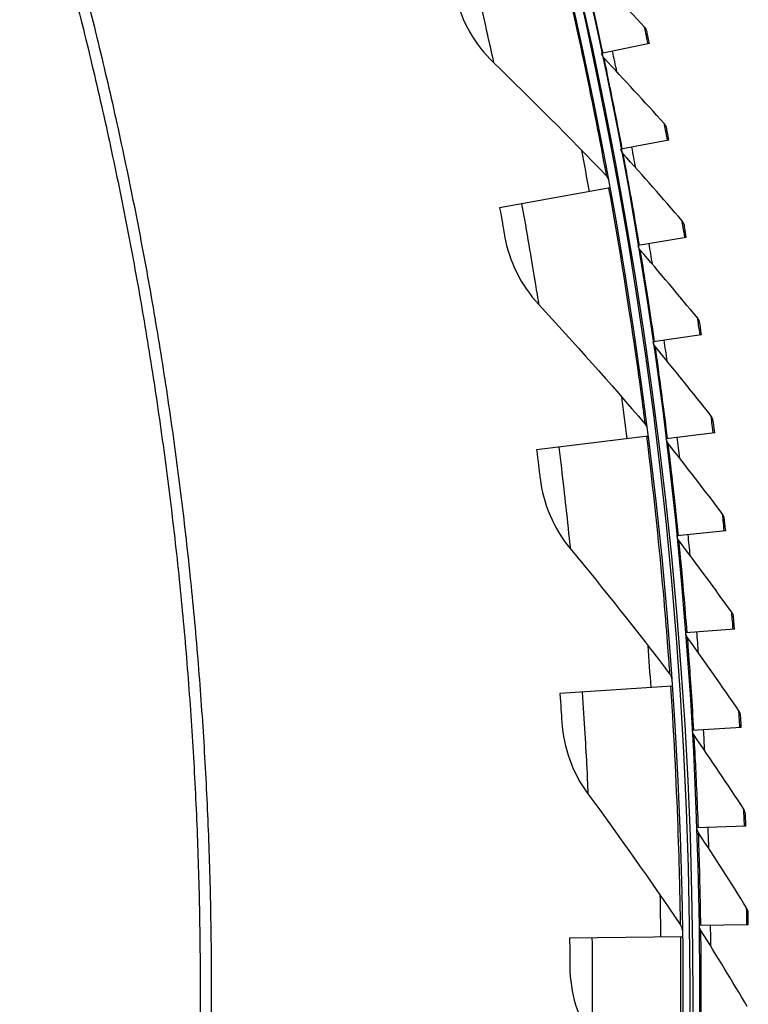
# Model space of a CAD drawing. Units: inches. Extents: x 2 to 86, y 1 to 67.
# Drawn here: x 31 to 32.9, y 19.5 to 22 of the extents above; entities that cross this region are included whole.
import ezdxf

# ---------------------------------------------------------------- set-up
doc = ezdxf.new("R2010")
doc.units = ezdxf.units.IN
doc.header["$LTSCALE"] = 4
doc.header["$MEASUREMENT"] = 0
doc.layers.add('Visible (ANSI)', color=7, linetype='Continuous')
doc.layers.add('Visible Narrow (ANSI)', color=7, linetype='Continuous')

msp = doc.modelspace()

# ---------------------------------------------------------------- linework, layer by layer
at = {"layer": 'Visible (ANSI)'}
for p, q in [((32.62583, 21.94564), (32.50337, 21.91961)), ((32.67565, 21.69808), (32.55265, 21.67472)), ((32.52519, 21.57619), (32.24232, 21.5248)), ((32.72008, 21.4495), (32.5966, 21.42881)), ((32.7591, 21.20001), (32.6352, 21.18201)), ((32.62224, 20.9412), (32.33694, 20.90575)), ((32.79269, 20.94974), (32.66842, 20.93443)), ((32.82083, 20.69879), (32.69627, 20.68619)), ((32.84352, 20.4473), (32.71871, 20.4374)), ((32.68355, 20.30178), (32.39671, 20.28237)), ((32.86074, 20.19537), (32.73575, 20.18819)), ((32.87248, 19.94312), (32.74736, 19.93866)), ((32.87875, 19.69068), (32.75356, 19.68893)), ((32.70892, 19.65992), (32.42144, 19.65662))]:
    msp.add_line(p, q, dxfattribs=at)
at = {"layer": 'Visible (ANSI)', "flags": 128}
for points in [[(31.16083, 22.04691, -0.0052346), (31.21139, 21.83896, -0.0052346), (31.25757, 21.62999, -0.0052346), (31.29938, 21.4201, -0.0052346), (31.33678, 21.20939, -0.0052346), (31.36976, 20.99793, -0.0052346), (31.3983, 20.78584, -0.0052346), (31.4224, 20.57319, -0.0052346), (31.44204, 20.36008, -0.0052346), (31.45722, 20.14661, -0.0052346), (31.46792, 19.93287, -0.0052346), (31.47414, 19.71895, -0.0052346), (31.47589, 19.50495, -0.0052346), (31.47315, 19.29095, -0.0052346)], [(31.19227, 22.03877, -0.0051999), (31.24232, 21.83155, -0.0051999), (31.28806, 21.62332, -0.0051999), (31.32945, 21.4142, -0.0051999), (31.36649, 21.20425, -0.0051999), (31.39915, 20.99359, -0.0051999), (31.42743, 20.78229, -0.0051999), (31.4513, 20.57044, -0.0051999), (31.47077, 20.35815, -0.0051999), (31.48581, 20.14549, -0.0051999), (31.49642, 19.93257, -0.0051999), (31.50261, 19.71948, -0.0051999), (31.50436, 19.5063, -0.0051999), (31.50168, 19.29313, -0.0051999)]]:
    msp.add_lwpolyline(points, format="xyb", dxfattribs=at)
at = {"layer": 'Visible (ANSI)'}
for radius, start, end in [(11.5, 180.118962, 180.018962), (11.48, 13.660321, 13.560321), (11.475, 180.118962, 180.018962), (11.455, 13.660321, 13.560321), (11.52859, 11.732949, 12.000061), (11.52859, 10.488364, 10.755477), (11.52859, 9.24378, 9.510892), (11.52859, 7.999195, 8.266308), (11.52859, 6.754611, 7.021724), (11.52859, 5.510027, 5.777139), (11.52859, 4.265442, 4.532555), (11.52859, 3.020858, 3.28797), (11.52859, 1.776273, 2.043386), (11.52859, 0.531689, 0.798801)]:
    msp.add_arc((21.25468, 19.52861), radius, start, end, dxfattribs=at)
for points in [[(32.61316, 21.98741), (32.56089, 22.04305), (32.50823, 22.09792), (32.45518, 22.15203)], [(32.12998, 22.06649), (32.14494, 22.00239), (32.17888, 21.9428), (32.22679, 21.89655)], [(32.61948, 21.97533), (32.61851, 21.97983), (32.6163, 21.98406), (32.61316, 21.98741)], [(32.50952, 21.90813), (32.50652, 21.91133), (32.50438, 21.91533), (32.50338, 21.91961)], [(32.22679, 21.89655), (32.32422, 21.80249), (32.42047, 21.70585), (32.51544, 21.60667)], [(32.66388, 21.74011), (32.61284, 21.79688), (32.56138, 21.85289), (32.50952, 21.90813)], [(32.66995, 21.7279), (32.66907, 21.73243), (32.66695, 21.7367), (32.66388, 21.74011)], [(32.55855, 21.66311), (32.55562, 21.66637), (32.55356, 21.67042), (32.55266, 21.67472)], [(32.70923, 21.49178), (32.65943, 21.54964), (32.6092, 21.60675), (32.55855, 21.66311)], [(32.51544, 21.60667), (32.51878, 21.60318), (32.52108, 21.5987), (32.52195, 21.59394)], [(32.71502, 21.47944), (32.71425, 21.48398), (32.71222, 21.4883), (32.70923, 21.49178)], [(32.25514, 21.45289), (32.26648, 21.38805), (32.29703, 21.32665), (32.34227, 21.27779)], [(32.60224, 21.41708), (32.59938, 21.42041), (32.59742, 21.4245), (32.5966, 21.42881)], [(32.74916, 21.24252), (32.70063, 21.30145), (32.65165, 21.35964), (32.60224, 21.41708)], [(32.34227, 21.27779), (32.43427, 21.17841), (32.52496, 21.07653), (32.61422, 20.97219)], [(32.75469, 21.23006), (32.75402, 21.23461), (32.75208, 21.23898), (32.74916, 21.24252)], [(32.64059, 21.17016), (32.6378, 21.17355), (32.63592, 21.17769), (32.6352, 21.18202)], [(32.78368, 20.99245), (32.73644, 21.05242), (32.68874, 21.11166), (32.64059, 21.17016)], [(32.78893, 20.97987), (32.78836, 20.98444), (32.78652, 20.98885), (32.78368, 20.99245)], [(32.61422, 20.97219), (32.61736, 20.96851), (32.6194, 20.96391), (32.62, 20.95911)], [(32.67356, 20.92247), (32.67084, 20.92592), (32.66905, 20.93009), (32.66843, 20.93444)], [(32.81275, 20.74169), (32.76683, 20.80267), (32.72042, 20.86293), (32.67356, 20.92247)], [(32.34571, 20.83323), (32.3534, 20.76786), (32.38046, 20.70484), (32.42289, 20.65352)], [(32.81773, 20.729), (32.81726, 20.73358), (32.81552, 20.73802), (32.81275, 20.74169)], [(32.70114, 20.67412), (32.6985, 20.67762), (32.6968, 20.68184), (32.69627, 20.68619)], [(32.83638, 20.49036), (32.79179, 20.55232), (32.7467, 20.61358), (32.70114, 20.67412)], [(32.42289, 20.65352), (32.50918, 20.54915), (32.59401, 20.44234), (32.67728, 20.33316)], [(32.84108, 20.47756), (32.8407, 20.48215), (32.83906, 20.48663), (32.83638, 20.49036)], [(32.72332, 20.42523), (32.72075, 20.42879), (32.71915, 20.43304), (32.71872, 20.4374)], [(32.85453, 20.23857), (32.8113, 20.30149), (32.76756, 20.36371), (32.72332, 20.42523)], [(32.67728, 20.33316), (32.68021, 20.32931), (32.68199, 20.3246), (32.68232, 20.31978)], [(32.85896, 20.22568), (32.85868, 20.23028), (32.85713, 20.23479), (32.85453, 20.23857)], [(32.4014, 20.20947), (32.40541, 20.14378), (32.4289, 20.07934), (32.46838, 20.02572)], [(32.74009, 20.17591), (32.7376, 20.17953), (32.73609, 20.18381), (32.73575, 20.18819)], [(32.86722, 19.98645), (32.82536, 20.05029), (32.78298, 20.11345), (32.74009, 20.17591)], [(32.46838, 20.02572), (32.54869, 19.91667), (32.6274, 19.80528), (32.70442, 19.6916)], [(32.87136, 19.97346), (32.87118, 19.97807), (32.86973, 19.98261), (32.86722, 19.98645)], [(32.75144, 19.92629), (32.74903, 19.92996), (32.74761, 19.93427), (32.74737, 19.93866)], [(32.87442, 19.73412), (32.83396, 19.79885), (32.79296, 19.86291), (32.75144, 19.92629)], [(32.87828, 19.72104), (32.87821, 19.72565), (32.87686, 19.73022), (32.87442, 19.73412)], [(32.70442, 19.6916), (32.70713, 19.6876), (32.70864, 19.68279), (32.7087, 19.67796)], [(32.75736, 19.67648), (32.75504, 19.68021), (32.75371, 19.68455), (32.75356, 19.68893)], [(32.87614, 19.48168), (32.8371, 19.54728), (32.7975, 19.61222), (32.75736, 19.67648)], [(32.42204, 19.58357), (32.42236, 19.51776), (32.4422, 19.4521), (32.47862, 19.39636)]]:
    msp.add_open_spline(points, degree=3, dxfattribs=at)
for points, knots in [([(32.62583, 21.94564), (32.6228, 21.95993), (32.61992, 21.97328), (32.61953, 21.97509), (32.6195, 21.97525), (32.61948, 21.97533), (32.61948, 21.97533)], [1.5707963, 1.5707963, 1.5707963, 1.5707963, 3.0142956, 3.0142956, 3.0142956, 3.1415927, 3.1415927, 3.1415927, 3.1415927]), ([(32.67565, 21.69808), (32.67292, 21.71243), (32.67034, 21.72584), (32.66999, 21.72766), (32.66996, 21.72782), (32.66995, 21.7279), (32.66995, 21.7279)], [1.5707963, 1.5707963, 1.5707963, 1.5707963, 3.0142956, 3.0142956, 3.0142956, 3.1415927, 3.1415927, 3.1415927, 3.1415927]), ([(32.24232, 21.5248), (32.24734, 21.49717), (32.25209, 21.47028), (32.25406, 21.45906), (32.25477, 21.45501), (32.25514, 21.45289), (32.25514, 21.45289)], [1.5707963, 1.5707963, 1.5707963, 1.5707963, 2.7242473, 2.7242473, 2.7242473, 3.1415927, 3.1415927, 3.1415927, 3.1415927]), ([(32.72008, 21.4495), (32.71766, 21.46391), (32.71537, 21.47737), (32.71506, 21.4792), (32.71504, 21.47936), (32.71502, 21.47944), (32.71502, 21.47944)], [1.5707963, 1.5707963, 1.5707963, 1.5707963, 3.0142956, 3.0142956, 3.0142956, 3.1415927, 3.1415927, 3.1415927, 3.1415927]), ([(32.7591, 21.20001), (32.757, 21.21447), (32.755, 21.22798), (32.75473, 21.22981), (32.7547, 21.22998), (32.75469, 21.23006), (32.75469, 21.23006)], [1.5707963, 1.5707963, 1.5707963, 1.5707963, 3.0142956, 3.0142956, 3.0142956, 3.1415927, 3.1415927, 3.1415927, 3.1415927]), ([(32.79269, 20.94974), (32.7909, 20.96424), (32.7892, 20.97779), (32.78896, 20.97963), (32.78894, 20.97979), (32.78893, 20.97987), (32.78893, 20.97987)], [1.5707963, 1.5707963, 1.5707963, 1.5707963, 3.0142956, 3.0142956, 3.0142956, 3.1415927, 3.1415927, 3.1415927, 3.1415927]), ([(32.33694, 20.90575), (32.3404, 20.87788), (32.34364, 20.85076), (32.34497, 20.83946), (32.34546, 20.83537), (32.34571, 20.83323), (32.34571, 20.83323)], [1.5707963, 1.5707963, 1.5707963, 1.5707963, 2.7242473, 2.7242473, 2.7242473, 3.1415927, 3.1415927, 3.1415927, 3.1415927]), ([(32.82083, 20.69879), (32.81936, 20.71333), (32.81795, 20.72691), (32.81776, 20.72876), (32.81774, 20.72892), (32.81773, 20.729), (32.81773, 20.729)], [1.5707963, 1.5707963, 1.5707963, 1.5707963, 3.0142956, 3.0142956, 3.0142956, 3.1415927, 3.1415927, 3.1415927, 3.1415927]), ([(32.84352, 20.4473), (32.84236, 20.46186), (32.84125, 20.47547), (32.8411, 20.47732), (32.84109, 20.47748), (32.84108, 20.47756), (32.84108, 20.47756)], [1.5707963, 1.5707963, 1.5707963, 1.5707963, 3.0142956, 3.0142956, 3.0142956, 3.1415927, 3.1415927, 3.1415927, 3.1415927]), ([(32.39671, 20.28237), (32.3986, 20.25435), (32.40032, 20.22709), (32.40102, 20.21573), (32.40127, 20.21162), (32.4014, 20.20947), (32.4014, 20.20947)], [1.5707963, 1.5707963, 1.5707963, 1.5707963, 2.7242473, 2.7242473, 2.7242473, 3.1415927, 3.1415927, 3.1415927, 3.1415927]), ([(32.86074, 20.19537), (32.8599, 20.20995), (32.85908, 20.22358), (32.85897, 20.22543), (32.85896, 20.2256), (32.85896, 20.22568), (32.85896, 20.22568)], [1.5707963, 1.5707963, 1.5707963, 1.5707963, 3.0142956, 3.0142956, 3.0142956, 3.1415927, 3.1415927, 3.1415927, 3.1415927]), ([(32.87248, 19.94312), (32.87196, 19.95772), (32.87144, 19.97136), (32.87137, 19.97322), (32.87136, 19.97338), (32.87136, 19.97346), (32.87136, 19.97346)], [1.5707963, 1.5707963, 1.5707963, 1.5707963, 3.0142956, 3.0142956, 3.0142956, 3.1415927, 3.1415927, 3.1415927, 3.1415927]), ([(32.87875, 19.69068), (32.87854, 19.70529), (32.87832, 19.71894), (32.87829, 19.72079), (32.87828, 19.72096), (32.87828, 19.72104), (32.87828, 19.72104)], [1.5707963, 1.5707963, 1.5707963, 1.5707963, 3.0142956, 3.0142956, 3.0142956, 3.1415927, 3.1415927, 3.1415927, 3.1415927]), ([(32.42144, 19.65662), (32.42176, 19.62854), (32.42195, 19.60123), (32.42201, 19.58984), (32.42203, 19.58573), (32.42204, 19.58357), (32.42204, 19.58357)], [1.5707963, 1.5707963, 1.5707963, 1.5707963, 2.7242473, 2.7242473, 2.7242473, 3.1415927, 3.1415927, 3.1415927, 3.1415927])]:
    msp.add_open_spline(points, degree=3, knots=knots, dxfattribs=at)
at = {"layer": 'Visible Narrow (ANSI)'}
for start, end in [(10.296958, 10.834578), (7.083565, 7.621186), (3.870172, 4.407793), (0.656779, 1.1944)]:
    msp.add_arc((21.25468, 19.52861), 11.40116, start, end, dxfattribs=at)
for points, knots in [([(32.38871, 22.20378), (32.42058, 22.07114), (32.44967, 21.93831), (32.47119, 21.8336), (32.49278, 21.72855), (32.50691, 21.65259), (32.51257, 21.62219), (32.51448, 21.61189), (32.51544, 21.60667), (32.51544, 21.60667)], [1.5707963, 1.5707963, 1.5707963, 1.5707963, 2.2411626, 2.2411626, 2.2411626, 2.9137148, 2.9137148, 2.9137148, 3.1415927, 3.1415927, 3.1415927, 3.1415927]), ([(32.16878, 22.15094), (32.18584, 22.07995), (32.20195, 22.00933), (32.21252, 21.96173), (32.22173, 21.92026), (32.22679, 21.89655), (32.22679, 21.89655)], [1.5707963, 1.5707963, 1.5707963, 1.5707963, 2.4102698, 2.4102698, 2.4102698, 3.1415927, 3.1415927, 3.1415927, 3.1415927]), ([(32.50693, 21.92036), (32.49275, 21.98708), (32.47799, 22.05306), (32.46808, 22.09634), (32.45993, 22.13192), (32.45518, 22.15203), (32.45518, 22.15203)], [1.5707963, 1.5707963, 1.5707963, 1.5707963, 2.4328523, 2.4328523, 2.4328523, 3.1415927, 3.1415927, 3.1415927, 3.1415927]), ([(32.62228, 21.94488), (32.6183, 21.96359), (32.61445, 21.98142), (32.61344, 21.98607), (32.61325, 21.98696), (32.61316, 21.98741), (32.61316, 21.98741)], [1.5707963, 1.5707963, 1.5707963, 1.5707963, 2.8902216, 2.8902216, 2.8902216, 3.1415927, 3.1415927, 3.1415927, 3.1415927]), ([(32.55622, 21.67539), (32.54349, 21.74241), (32.53017, 21.80869), (32.52121, 21.85217), (32.51383, 21.88792), (32.50952, 21.90813), (32.50952, 21.90813)], [1.5707963, 1.5707963, 1.5707963, 1.5707963, 2.4328523, 2.4328523, 2.4328523, 3.1415927, 3.1415927, 3.1415927, 3.1415927]), ([(32.67208, 21.6974), (32.66851, 21.71619), (32.66505, 21.7341), (32.66414, 21.73877), (32.66397, 21.73966), (32.66388, 21.74011), (32.66388, 21.74011)], [1.5707963, 1.5707963, 1.5707963, 1.5707963, 2.8902216, 2.8902216, 2.8902216, 3.1415927, 3.1415927, 3.1415927, 3.1415927]), ([(32.60019, 21.42941), (32.58891, 21.49669), (32.57704, 21.56324), (32.56902, 21.60691), (32.56242, 21.64281), (32.55855, 21.66311), (32.55855, 21.66311)], [1.5707963, 1.5707963, 1.5707963, 1.5707963, 2.4328523, 2.4328523, 2.4328523, 3.1415927, 3.1415927, 3.1415927, 3.1415927]), ([(32.52116, 21.57546), (32.54554, 21.44124), (32.56715, 21.30698), (32.58276, 21.20124), (32.59843, 21.09514), (32.60828, 21.01851), (32.61222, 20.98784), (32.61356, 20.97745), (32.61422, 20.97219), (32.61422, 20.97219)], [1.5707963, 1.5707963, 1.5707963, 1.5707963, 2.2411626, 2.2411626, 2.2411626, 2.9137148, 2.9137148, 2.9137148, 3.1415927, 3.1415927, 3.1415927, 3.1415927]), ([(32.29862, 21.53503), (32.31167, 21.46319), (32.32379, 21.39178), (32.33168, 21.34366), (32.33855, 21.30174), (32.34227, 21.27779), (32.34227, 21.27779)], [1.5707963, 1.5707963, 1.5707963, 1.5707963, 2.4102698, 2.4102698, 2.4102698, 3.1415927, 3.1415927, 3.1415927, 3.1415927]), ([(32.71649, 21.4489), (32.71333, 21.46777), (32.71026, 21.48574), (32.70946, 21.49043), (32.7093, 21.49133), (32.70923, 21.49178), (32.70923, 21.49178)], [1.5707963, 1.5707963, 1.5707963, 1.5707963, 2.8902216, 2.8902216, 2.8902216, 3.1415927, 3.1415927, 3.1415927, 3.1415927]), ([(32.6388, 21.18254), (32.62899, 21.25004), (32.61856, 21.31684), (32.61149, 21.36067), (32.60568, 21.3967), (32.60224, 21.41708), (32.60224, 21.41708)], [1.5707963, 1.5707963, 1.5707963, 1.5707963, 2.4328523, 2.4328523, 2.4328523, 3.1415927, 3.1415927, 3.1415927, 3.1415927]), ([(32.7555, 21.19949), (32.75275, 21.21842), (32.75007, 21.23646), (32.74937, 21.24117), (32.74923, 21.24207), (32.74916, 21.24252), (32.74916, 21.24252)], [1.5707963, 1.5707963, 1.5707963, 1.5707963, 2.8902216, 2.8902216, 2.8902216, 3.1415927, 3.1415927, 3.1415927, 3.1415927]), ([(32.67203, 20.93488), (32.66369, 21.00258), (32.65472, 21.06959), (32.6486, 21.11356), (32.64357, 21.14972), (32.64059, 21.17016), (32.64059, 21.17016)], [1.5707963, 1.5707963, 1.5707963, 1.5707963, 2.4328523, 2.4328523, 2.4328523, 3.1415927, 3.1415927, 3.1415927, 3.1415927]), ([(32.78908, 20.9493), (32.78674, 20.96828), (32.78445, 20.98638), (32.78385, 20.9911), (32.78374, 20.99199), (32.78368, 20.99245), (32.78368, 20.99245)], [1.5707963, 1.5707963, 1.5707963, 1.5707963, 2.8902216, 2.8902216, 2.8902216, 3.1415927, 3.1415927, 3.1415927, 3.1415927]), ([(32.61818, 20.9407), (32.635, 20.80532), (32.64905, 20.67007), (32.65871, 20.56361), (32.6684, 20.45681), (32.67395, 20.37974), (32.67616, 20.3489), (32.67691, 20.33845), (32.67728, 20.33316), (32.67728, 20.33316)], [1.5707963, 1.5707963, 1.5707963, 1.5707963, 2.2411626, 2.2411626, 2.2411626, 2.9137148, 2.9137148, 2.9137148, 3.1415927, 3.1415927, 3.1415927, 3.1415927]), ([(32.39372, 20.91281), (32.40273, 20.84035), (32.41083, 20.76837), (32.416, 20.71989), (32.42051, 20.67765), (32.42289, 20.65352), (32.42289, 20.65352)], [1.5707963, 1.5707963, 1.5707963, 1.5707963, 2.4102698, 2.4102698, 2.4102698, 3.1415927, 3.1415927, 3.1415927, 3.1415927]), ([(32.69988, 20.68656), (32.69302, 20.75442), (32.6855, 20.82161), (32.68034, 20.86571), (32.6761, 20.90196), (32.67356, 20.92247), (32.67356, 20.92247)], [1.5707963, 1.5707963, 1.5707963, 1.5707963, 2.4328523, 2.4328523, 2.4328523, 3.1415927, 3.1415927, 3.1415927, 3.1415927]), ([(32.81721, 20.69843), (32.81529, 20.71746), (32.81339, 20.7356), (32.8129, 20.74033), (32.8128, 20.74123), (32.81275, 20.74169), (32.81275, 20.74169)], [1.5707963, 1.5707963, 1.5707963, 1.5707963, 2.8902216, 2.8902216, 2.8902216, 3.1415927, 3.1415927, 3.1415927, 3.1415927]), ([(32.72234, 20.43769), (32.71695, 20.50569), (32.71089, 20.57302), (32.70669, 20.61722), (32.70323, 20.65356), (32.70114, 20.67412), (32.70114, 20.67412)], [1.5707963, 1.5707963, 1.5707963, 1.5707963, 2.4328523, 2.4328523, 2.4328523, 3.1415927, 3.1415927, 3.1415927, 3.1415927]), ([(32.83989, 20.44701), (32.83838, 20.46608), (32.83688, 20.48426), (32.83649, 20.489), (32.83641, 20.4899), (32.83638, 20.49036), (32.83638, 20.49036)], [1.5707963, 1.5707963, 1.5707963, 1.5707963, 2.8902216, 2.8902216, 2.8902216, 3.1415927, 3.1415927, 3.1415927, 3.1415927]), ([(32.73938, 20.18839), (32.73546, 20.25649), (32.73087, 20.32394), (32.72763, 20.36822), (32.72497, 20.40463), (32.72332, 20.42523), (32.72332, 20.42523)], [1.5707963, 1.5707963, 1.5707963, 1.5707963, 2.4328523, 2.4328523, 2.4328523, 3.1415927, 3.1415927, 3.1415927, 3.1415927]), ([(32.4538, 20.28623), (32.45873, 20.21339), (32.46278, 20.14107), (32.46523, 20.09237), (32.46737, 20.04994), (32.46838, 20.02572), (32.46838, 20.02572)], [1.5707963, 1.5707963, 1.5707963, 1.5707963, 2.4102698, 2.4102698, 2.4102698, 3.1415927, 3.1415927, 3.1415927, 3.1415927]), ([(32.67947, 20.3015), (32.68867, 20.16539), (32.69511, 20.02956), (32.69879, 19.92273), (32.70249, 19.81555), (32.7037, 19.73829), (32.70418, 19.70738), (32.70435, 19.69691), (32.70442, 19.6916), (32.70442, 19.6916)], [1.5707963, 1.5707963, 1.5707963, 1.5707963, 2.2411626, 2.2411626, 2.2411626, 2.9137148, 2.9137148, 2.9137148, 3.1415927, 3.1415927, 3.1415927, 3.1415927]), ([(32.85711, 20.19516), (32.85601, 20.21425), (32.85491, 20.23246), (32.85462, 20.23721), (32.85456, 20.23811), (32.85453, 20.23857), (32.85453, 20.23857)], [1.5707963, 1.5707963, 1.5707963, 1.5707963, 2.8902216, 2.8902216, 2.8902216, 3.1415927, 3.1415927, 3.1415927, 3.1415927]), ([(32.751, 19.93879), (32.74856, 20.00695), (32.74544, 20.07449), (32.74316, 20.11883), (32.74129, 20.15528), (32.74009, 20.17591), (32.74009, 20.17591)], [1.5707963, 1.5707963, 1.5707963, 1.5707963, 2.4328523, 2.4328523, 2.4328523, 3.1415927, 3.1415927, 3.1415927, 3.1415927]), ([(32.86885, 19.94299), (32.86817, 19.96211), (32.86746, 19.98033), (32.86727, 19.98509), (32.86724, 19.98599), (32.86722, 19.98645), (32.86722, 19.98645)], [1.5707963, 1.5707963, 1.5707963, 1.5707963, 2.8902216, 2.8902216, 2.8902216, 3.1415927, 3.1415927, 3.1415927, 3.1415927]), ([(32.75719, 19.68899), (32.75624, 19.75719), (32.75458, 19.82478), (32.75327, 19.86915), (32.75219, 19.90564), (32.75144, 19.92629), (32.75144, 19.92629)], [1.5707963, 1.5707963, 1.5707963, 1.5707963, 2.4328523, 2.4328523, 2.4328523, 3.1415927, 3.1415927, 3.1415927, 3.1415927]), ([(32.87511, 19.69063), (32.87484, 19.70976), (32.87453, 19.72799), (32.87445, 19.73275), (32.87443, 19.73366), (32.87442, 19.73412), (32.87442, 19.73412)], [1.5707963, 1.5707963, 1.5707963, 1.5707963, 2.8902216, 2.8902216, 2.8902216, 3.1415927, 3.1415927, 3.1415927, 3.1415927]), ([(32.75796, 19.43911), (32.75849, 19.50732), (32.7583, 19.57492), (32.75795, 19.61932), (32.75767, 19.65582), (32.75736, 19.67648), (32.75736, 19.67648)], [1.5707963, 1.5707963, 1.5707963, 1.5707963, 2.4328523, 2.4328523, 2.4328523, 3.1415927, 3.1415927, 3.1415927, 3.1415927]), ([(32.47866, 19.65728), (32.4795, 19.58427), (32.47949, 19.51184), (32.47921, 19.46307), (32.47896, 19.42059), (32.47862, 19.39636), (32.47862, 19.39636)], [1.5707963, 1.5707963, 1.5707963, 1.5707963, 2.4102698, 2.4102698, 2.4102698, 3.1415927, 3.1415927, 3.1415927, 3.1415927]), ([(32.70483, 19.65987), (32.70639, 19.52346), (32.70521, 19.38748), (32.70289, 19.28061), (32.70057, 19.1734), (32.69745, 19.09619), (32.6962, 19.0653), (32.69578, 19.05483), (32.69555, 19.04953), (32.69555, 19.04953)], [1.5707963, 1.5707963, 1.5707963, 1.5707963, 2.2411626, 2.2411626, 2.2411626, 2.9137148, 2.9137148, 2.9137148, 3.1415927, 3.1415927, 3.1415927, 3.1415927])]:
    msp.add_open_spline(points, degree=3, knots=knots, dxfattribs=at)

doc.saveas('drawing.dxf')
